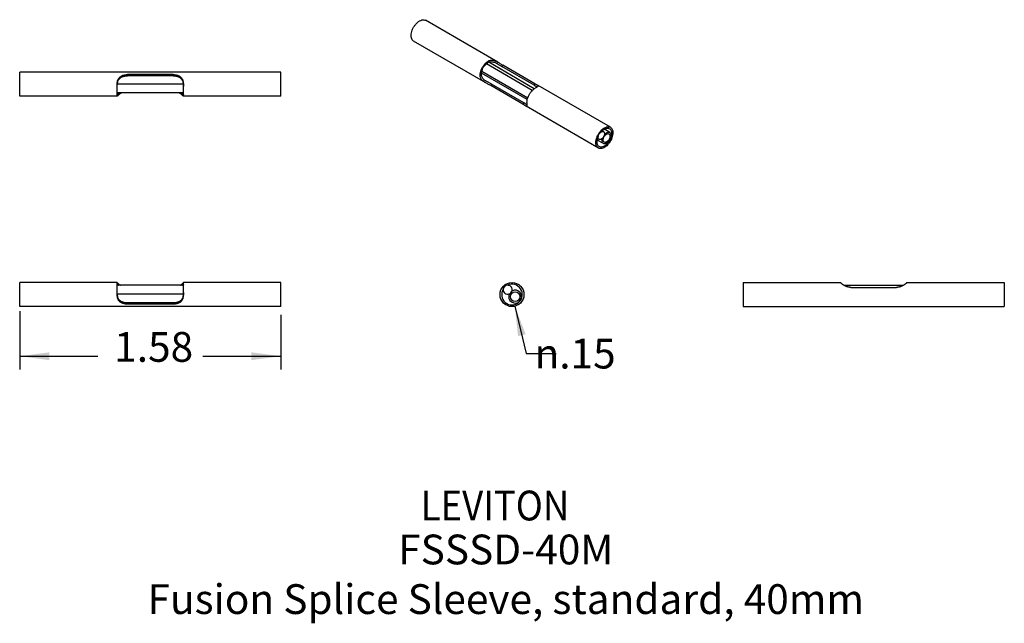
# Model space of a CAD drawing. Units: inches. Extents: x -2.7 to 3.26, y -4.96 to -1.31.
import ezdxf

# ---------------------------------------------------------------- set-up
doc = ezdxf.new("R2010")
doc.units = ezdxf.units.IN
doc.header["$MEASUREMENT"] = 0
doc.layers.add('1', color=7, linetype='Continuous')
doc.styles.add('CONVERTER_11', font='txt.shx', dxfattribs={"width": 0.9})
doc.dimstyles.new('ME10_DIM_10', dxfattribs={"dimtxt": 0.18, "dimasz": 0.18, "dimexe": 0.07992125984251966, "dimexo": 0.04999999999999999, "dimgap": 0.09999999999999998, "dimtad": 0, "dimtih": 1, "dimtoh": 1, "dimzin": 4, "dimdsep": 46, "dimtxsty": 'CONVERTER_11', "dimsah": 1, "dimcen": 0.09, "dimclrd": 2, "dimclre": 2, "dimclrt": 7, "dimadec": 0, "dimazin": 0, "dimtfac": 1, "dimtdec": 4, "dimtmove": 0, "dimatfit": 3, "dimfxl": 0, "dimtolj": 1, "dimtzin": 0, "dimarcsym": 0})

# ---------------------------------------------------------------- blocks, each defined once
blk = doc.blocks.new('72271_inner_tube__1', base_point=(0.2601798295052646, -3.021225099924639))
at = {"color": 7, "linetype": 'Continuous'}
blk.add_circle((0.2991798295052647, -2.982225099924639), 0.02900000000000008, dxfattribs=at)
for centre, radius, start, end in [((0.2991798295052647, -2.982225099924639), 0.03899999999999989, 155.4436687521278, 119.6878791066472), ((0.2539245539147133, -2.940851753467947), 0.0269999999999997, -68.75711069860367, -16.11134144262186)]:
    blk.add_arc(centre, radius, start, end, dxfattribs=at)
blk = doc.blocks.new('72271_ss__2', base_point=(0.2269245539147134, -2.967851753467946))
at = {"color": 7, "linetype": 'Continuous'}
for radius, start, end in [(0.0269999999999997, 92.89764031176325, 170.4071093182898), (0.02700000000000002, 0, 92.89764031176325), (0.02700000000000006, 170.4071093182898, -68.75711069860367), (0.0269999999999997, -68.75711069860367, -16.11134144262186), (0.027, -16.11134144262186, 0)]:
    blk.add_arc((0.2539245539147133, -2.940851753467947), radius, start, end, dxfattribs=at)
blk = doc.blocks.new('72271_outer_tube__3', base_point=(0.207421286198178, -3.042578721971883))
at = {"color": 7, "linetype": 'Continuous'}
blk.add_circle((0.2799212861981781, -2.970078721971884), 0.0724999999999999, dxfattribs=at)
for centre, radius, start, end in [((0.2799212861981781, -2.970078721971884), 0.06250000000000037, 147.3420390645903, 115.9627105654638), ((0.2539245539147133, -2.940851753467947), 0.0269999999999997, 92.89764031176325, 170.4071093182898)]:
    blk.add_arc(centre, radius, start, end, dxfattribs=at)
blk = doc.blocks.new('72271_assy__4', base_point=(0.207421286198178, -3.042578721971883))
for name, p in [('72271_outer_tube__3', (0.207421286198178, -3.042578721971883)), ('72271_ss__2', (0.2269245539147134, -2.967851753467946)), ('72271_inner_tube__1', (0.2601798295052646, -3.021225099924639))]:
    blk.add_blockref(name, p)
blk = doc.blocks.new('*D29')
at = {"layer": '1', "color": 2, "linetype": 'Continuous'}
for p, q in [((0.2970291875946077, -3.040531328096924), (0.3665405238078694, -3.32678822647256)), ((0.3665405238078694, -3.32678822647256), (0.5465405238078693, -3.32678822647256))]:
    blk.add_line(p, q, dxfattribs=at)
at = {"layer": '1', "color": 2}
blk.add_solid([(0.3625322128605359, -3.209856231158852), (0.3164757416764679, -3.221040055448987), (0.2970291875946077, -3.040531328096924)], dxfattribs=at)
at = {"layer": '1', "color": 7, "insert": (0.4161405238096038, -3.416789657642546), "char_height": 0.18, "attachment_point": 7, "rotation": 0.00013888888888888892, "line_spacing_factor": 0.6002400960384154, "style": 'CONVERTER_11'}
blk.add_mtext('\\C7; {\\Fgdt;n}\\C7;.15', dxfattribs=at)
blk = doc.blocks.new('1__5', base_point=(0.2799212598425246, -2.970078740157477))
blk.add_blockref('72271_assy__4', (0.207421286198178, -3.042578721971883))
at = {"layer": '1'}
blk.add_blockref('*D29', (0, 0), dxfattribs=at)
blk = doc.blocks.new('72271_inner_tube__6', base_point=(-2.697359797181538, -1.717813005942431))
at = {"color": 7, "linetype": 'Continuous'}
for p, q in [((-2.697359797181538, -1.697068281532982), (-2.697359797181538, -1.639813005942431)), ((-1.117359797181538, -1.697068281532982), (-1.117359797181538, -1.639813005942431)), ((-2.697359797181538, -1.698128726995119), (-2.697359797181538, -1.697068281532982)), ((-2.697359797181538, -1.71428557758185), (-2.697359797181538, -1.698128726995119)), ((-2.697359797181538, -1.717813005942431), (-2.697359797181538, -1.71428557758185)), ((-1.117359797181538, -1.698128726995119), (-1.117359797181538, -1.697068281532982)), ((-1.117359797181538, -1.71428557758185), (-1.117359797181538, -1.698128726995119)), ((-1.117359797181538, -1.717813005942431), (-1.117359797181538, -1.71428557758185))]:
    blk.add_line(p, q, dxfattribs=at)
blk = doc.blocks.new('72271_outer_tube__7', base_point=(-2.697359797181538, -1.770571549249517))
at = {"color": 7, "linetype": 'Continuous'}
for p, q in [((-2.697359797181538, -1.639813005942431), (-2.697359797181538, -1.625571549249517)), ((-1.117359797181538, -1.625571549249517), (-2.697359797181538, -1.625571549249517)), ((-2.697359797181538, -1.697068281532982), (-2.697359797181538, -1.639813005942431)), ((-1.769859797181537, -1.640225241408678), (-2.044859797181538, -1.640225241408678)), ((-1.769859797181538, -1.647375660521114), (-2.044859797181538, -1.647375660521114)), ((-1.117359797181538, -1.639813005942431), (-1.117359797181538, -1.625571549249517)), ((-1.117359797181538, -1.697068281532982), (-1.117359797181538, -1.639813005942431)), ((-2.697359797181538, -1.698128726995119), (-2.697359797181538, -1.697068281532982)), ((-2.697359797181538, -1.71428557758185), (-2.697359797181538, -1.698128726995119)), ((-2.697359797181538, -1.717813005942431), (-2.697359797181538, -1.71428557758185)), ((-2.697359797181538, -1.751068281532982), (-2.697359797181538, -1.717813005942431)), ((-2.107359797181539, -1.711215497645248), (-2.107359797181539, -1.699839316202485)), ((-2.107359797181539, -1.759173812878374), (-2.107359797181539, -1.711215497645248)), ((-1.707359797181538, -1.711215497645247), (-1.707359797181538, -1.699839316202484)), ((-1.707359797181538, -1.759173812878376), (-1.707359797181538, -1.711215497645247)), ((-1.117359797181538, -1.698128726995119), (-1.117359797181538, -1.697068281532982)), ((-1.117359797181538, -1.71428557758185), (-1.117359797181538, -1.698128726995119)), ((-1.117359797181538, -1.717813005942431), (-1.117359797181538, -1.71428557758185)), ((-1.117359797181538, -1.751068281532982), (-1.117359797181538, -1.717813005942431)), ((-2.697359797181538, -1.770571549249517), (-2.697359797181538, -1.751068281532982)), ((-2.107347598965427, -1.770571549249517), (-2.697359797181538, -1.770571549249517)), ((-2.107359797181539, -1.770549994321139), (-2.107359797181539, -1.759173812878374)), ((-1.117359797181538, -1.770571549249517), (-1.707371995397649, -1.770571549249517)), ((-1.707359797181538, -1.770549994321139), (-1.707359797181538, -1.759173812878376)), ((-1.117359797181538, -1.770571549249517), (-1.117359797181538, -1.751068281532982))]:
    blk.add_line(p, q, dxfattribs=at)
at = {"color": 124, "linetype": 'Continuous'}
for p, q in [((-2.044859797181538, -1.640225241408678), (-2.044859797181538, -1.647375660521114)), ((-1.769859797181537, -1.640225241408678), (-1.769859797181538, -1.647375660521114))]:
    blk.add_line(p, q, dxfattribs=at)
at = {"color": 7, "linetype": 'Continuous'}
for points in [[(-2.107359797181539, -1.699839316202485), (-2.107343800821733, -1.69781855817117), (-2.107294047239378, -1.695800102099697), (-2.106129619941171, -1.683788237694232), (-2.103012505881592, -1.672201703876054), (-2.098267801982325, -1.66297151480408), (-2.091120869724353, -1.654750558039778), (-2.086628424131031, -1.651229898707778), (-2.081142514720423, -1.647957233296355), (-2.076002060137498, -1.645626161181701), (-2.069481928228708, -1.643428634688164), (-2.063395891659397, -1.641976175961116), (-2.057409953344059, -1.641008156146593), (-2.051129786388943, -1.640417640670444), (-2.044859797181538, -1.640225241408678)], [(-2.107359797181539, -1.711215497645248), (-2.107317068178013, -1.707223670436061), (-2.107175137197186, -1.703242583107568), (-2.105992747284253, -1.691752566695933), (-2.103226628097742, -1.680677891123792), (-2.098851298133402, -1.671312465137643), (-2.092259798793519, -1.662984995886879), (-2.088082467928326, -1.65938540373564), (-2.083157303072059, -1.656129880367394), (-2.078336902340393, -1.653681129151525), (-2.072439407686332, -1.65141463865153), (-2.069383389911875, -1.650491446281148), (-2.065877839152339, -1.649609630689717), (-2.062708738778544, -1.648957440007756), (-2.059008310142014, -1.648352402164024), (-2.051088103821841, -1.647560557927264), (-2.044859797181538, -1.647375660521114)], [(-1.769859797181537, -1.640225241408678), (-1.76358980797353, -1.640417640670482), (-1.757309641019017, -1.641008156146593), (-1.750465201783743, -1.642150610229972), (-1.745237666134368, -1.643428634688164), (-1.738717534226077, -1.645626161181503), (-1.733577079642654, -1.647957233296355), (-1.728091170232416, -1.651229898707523), (-1.723598724638723, -1.654750558039778), (-1.716451792380699, -1.662971514804158), (-1.711707088481484, -1.672201703876054), (-1.708589974421912, -1.683788237694189), (-1.707425547123698, -1.695800102099696), (-1.707375793541156, -1.697818558182888), (-1.707359797181538, -1.699839316202484)], [(-1.769859797181538, -1.647375660521114), (-1.766547607018452, -1.647427742485837), (-1.762756220550499, -1.647616583057868), (-1.759401531214666, -1.64790233102163), (-1.755711284221064, -1.648352402164024), (-1.752325460032664, -1.648899659351097), (-1.748841755210739, -1.649609630689716), (-1.745336204451236, -1.650491446281138), (-1.742280186676746, -1.651414638651529), (-1.736382692022164, -1.653681129151757), (-1.731562291291019, -1.656129880367393), (-1.726637126434046, -1.659385403736174), (-1.722459795569558, -1.662984995886879), (-1.715868296229731, -1.67131246513755), (-1.711492966265335, -1.680677891123791), (-1.708726847078827, -1.691752566695908), (-1.707544457165891, -1.703242583107568), (-1.707402526185052, -1.707223670436623), (-1.707359797181538, -1.711215497645247)], [(-2.106805444740811, -1.760571549249524), (-2.107067567798742, -1.760484589875646), (-2.107239321351186, -1.760220874445129), (-2.10733159453943, -1.759786253897161), (-2.107359797181539, -1.759173812878374)], [(-2.107347598965427, -1.770571549249517), (-2.107352979030469, -1.770570201803948), (-2.107356788576627, -1.77056615543173), (-2.107359049249453, -1.770559423590632), (-2.107359797181539, -1.770549994321139)], [(-2.08234849019358, -1.751068281532982), (-2.084074438662681, -1.751975537782347), (-2.085755987260182, -1.752906262065763), (-2.08739218028137, -1.753857782957643), (-2.088982062021528, -1.754827429032398), (-2.09052467677594, -1.755812528864437), (-2.09136348766809, -1.756367221360837), (-2.092263054983788, -1.756977550345714), (-2.093217244530546, -1.757643004493263), (-2.094219922115873, -1.758363072477682), (-2.09526495354728, -1.759137242973168), (-2.096346204632278, -1.75996500465392), (-2.097457541178378, -1.760845846194133), (-2.098064778814529, -1.761340728059725), (-2.098721168102041, -1.761887050514954), (-2.099420414922756, -1.762482677080058), (-2.100156225158518, -1.763125471275276), (-2.100922304691169, -1.763813296620846), (-2.101712359402553, -1.764544016637006), (-2.102520095174513, -1.765315494843994), (-2.103238638307114, -1.76602454002241), (-2.103890111807366, -1.766687866119668), (-2.10447591783147, -1.767302718371739), (-2.104997458535635, -1.767866342014591), (-2.105456136076062, -1.768375982284194), (-2.105853352608956, -1.768828884416515), (-2.10620409468566, -1.769238354084727), (-2.106503924817623, -1.769595668790356), (-2.106754942747028, -1.769899471780552), (-2.106959248216057, -1.77014840630246), (-2.107118940966892, -1.77034111560323), (-2.107236120741716, -1.770476242930009), (-2.107307000545799, -1.770547630375951), (-2.107347598965427, -1.770571549249517)], [(-2.09413135629133, -1.751068281532982), (-2.094295638679216, -1.751183031041055), (-2.094458508367144, -1.751297255539845), (-2.097340123513816, -1.753395004798847), (-2.099801451232166, -1.755301797183184), (-2.101443138658353, -1.756628109969007), (-2.10285603589466, -1.757794875474094), (-2.10404814159898, -1.758781002247434), (-2.105021191830167, -1.759560704872307), (-2.105799832470312, -1.760127783217248), (-2.106399916723697, -1.760468795465306), (-2.106618945080562, -1.760545714196902), (-2.106805444740811, -1.760571549249524)], [(-1.707371995397649, -1.770571549249517), (-1.707412593817254, -1.770547630375972), (-1.707483473621361, -1.770476242930009), (-1.707600653396182, -1.770341115603233), (-1.707760346147021, -1.770148406302458), (-1.707964651616058, -1.76989947178054), (-1.708215669545468, -1.769595668790339), (-1.70851549967743, -1.769238354084711), (-1.708866241754121, -1.768828884416515), (-1.70926345828707, -1.768375982284131), (-1.709722135827529, -1.767866342014495), (-1.710243676531703, -1.767302718371635), (-1.710829482555797, -1.76668786611958), (-1.711480956056015, -1.766024540022356), (-1.712199499188564, -1.765315494843994), (-1.712757418825151, -1.764779880391316), (-1.713369978706095, -1.764205713794393), (-1.714037455157353, -1.76359554498317), (-1.714760124504885, -1.762951923887589), (-1.715538263074648, -1.762277400437594), (-1.7163721471926, -1.761574524563128), (-1.717262053184699, -1.760845846194133), (-1.718545027989924, -1.759831730411729), (-1.71988070112212, -1.758818621910005), (-1.721268173291945, -1.757809239566513), (-1.722706545210064, -1.756806302258807), (-1.724194917587137, -1.755812528864437), (-1.725737532341493, -1.754827429032433), (-1.727327414081621, -1.753857782957695), (-1.728963607102808, -1.752906262065813), (-1.730645155700338, -1.751975537782379), (-1.732371104169497, -1.751068281532982)], [(-1.707914149622265, -1.760571549249524), (-1.708100649282543, -1.760545714196895), (-1.70831967763938, -1.760468795465306), (-1.708919761892779, -1.760127783217238), (-1.70969840253293, -1.759560704872292), (-1.710671452764096, -1.758781002247434), (-1.711863558468442, -1.757794875474073), (-1.713276455704735, -1.756628109968997), (-1.714918143130911, -1.755301797183184), (-1.717379470848952, -1.75339500479908), (-1.720261085995932, -1.751297255539845), (-1.720423955683861, -1.751183031041055), (-1.720588238071746, -1.751068281532982)], [(-1.707359797181538, -1.759173812878376), (-1.707387999823638, -1.759786253897081), (-1.70748027301189, -1.760220874445129), (-1.70765202656435, -1.760484589875659), (-1.707914149622265, -1.760571549249524)], [(-1.707359797181538, -1.770549994321139), (-1.7073605451136, -1.770559423590506), (-1.707362805786449, -1.77056615543173), (-1.707366615332651, -1.770570201803974), (-1.707371995397649, -1.770571549249517)]]:
    blk.add_spline(points, degree=3, dxfattribs=at)
blk = doc.blocks.new('72271_ss__8', base_point=(-2.697359797181538, -1.751068281532982))
at = {"color": 7, "linetype": 'Continuous'}
for p, q in [((-2.697359797181538, -1.698128726995119), (-2.697359797181538, -1.697068281532982)), ((-2.697359797181538, -1.71428557758185), (-2.697359797181538, -1.698128726995119)), ((-2.697359797181538, -1.717813005942431), (-2.697359797181538, -1.71428557758185)), ((-2.697359797181538, -1.751068281532982), (-2.697359797181538, -1.717813005942431)), ((-1.708014236485823, -1.697068281532982), (-2.106705357877253, -1.697068281532982)), ((-1.117359797181538, -1.698128726995119), (-1.117359797181538, -1.697068281532982)), ((-1.117359797181538, -1.71428557758185), (-1.117359797181538, -1.698128726995119)), ((-1.117359797181538, -1.717813005942431), (-1.117359797181538, -1.71428557758185)), ((-1.117359797181538, -1.751068281532982), (-1.117359797181538, -1.717813005942431)), ((-1.707359797181538, -1.751068281532982), (-2.107359797181539, -1.751068281532982))]:
    blk.add_line(p, q, dxfattribs=at)
blk = doc.blocks.new('72271_assy__9', base_point=(-2.697359797181538, -1.770571549249517))
for name, p in [('72271_outer_tube__7', (-2.697359797181538, -1.770571549249517)), ('72271_inner_tube__6', (-2.697359797181538, -1.717813005942431)), ('72271_ss__8', (-2.697359797181538, -1.751068281532982))]:
    blk.add_blockref(name, p)
blk = doc.blocks.new('2', base_point=(-1.907359829922051, -1.698071575605171))
blk.add_blockref('72271_assy__9', (-2.697359797181538, -1.770571549249517))
blk = doc.blocks.new('72271_inner_tube__10', base_point=(-2.697359797181538, -3.02122509992464))
at = {"color": 7, "linetype": 'Continuous'}
for p, q in [((-2.697359797181538, -2.948344383872367), (-2.697359797181538, -2.94322509992464)), ((-2.697359797181538, -2.966017180215859), (-2.697359797181538, -2.948344383872367)), ((-2.697359797181538, -2.967851753467948), (-2.697359797181538, -2.966017180215859)), ((-2.697359797181538, -3.02122509992464), (-2.697359797181538, -2.967851753467948)), ((-1.117359797181538, -2.948344383872367), (-1.117359797181538, -2.94322509992464)), ((-1.117359797181538, -2.966017180215859), (-1.117359797181538, -2.948344383872367)), ((-1.117359797181538, -2.967851753467948), (-1.117359797181538, -2.966017180215859)), ((-1.117359797181538, -3.02122509992464), (-1.117359797181538, -2.967851753467948))]:
    blk.add_line(p, q, dxfattribs=at)
blk = doc.blocks.new('72271_outer_tube__11', base_point=(-2.697359797181538, -3.042578721971885))
at = {"color": 7, "linetype": 'Continuous'}
for p, q in [((-2.697359797181538, -2.913851753467947), (-2.697359797181538, -2.897578721971884)), ((-2.107347598965427, -2.897578721971884), (-2.697359797181538, -2.897578721971884)), ((-2.697359797181538, -2.94322509992464), (-2.697359797181538, -2.913851753467947)), ((-2.107359797181539, -2.908976458343027), (-2.107359797181539, -2.897600276900263)), ((-2.107359797181539, -2.956934773576153), (-2.107359797181539, -2.908976458343027)), ((-1.117359797181538, -2.897578721971884), (-1.707371995397649, -2.897578721971884)), ((-1.707359797181538, -2.908976458343027), (-1.707359797181538, -2.897600276900263)), ((-1.707359797181538, -2.956934773576155), (-1.707359797181538, -2.908976458343027)), ((-1.117359797181538, -2.913851753467947), (-1.117359797181538, -2.897578721971884)), ((-1.117359797181538, -2.94322509992464), (-1.117359797181538, -2.913851753467947)), ((-2.697359797181538, -2.948344383872367), (-2.697359797181538, -2.94322509992464)), ((-2.697359797181538, -2.966017180215859), (-2.697359797181538, -2.948344383872367)), ((-2.697359797181538, -2.967851753467948), (-2.697359797181538, -2.966017180215859)), ((-2.697359797181538, -3.02122509992464), (-2.697359797181538, -2.967851753467948)), ((-2.107359797181539, -2.968310955018918), (-2.107359797181539, -2.956934773576153)), ((-1.707359797181538, -2.968310955018918), (-1.707359797181538, -2.956934773576155)), ((-1.117359797181538, -2.948344383872367), (-1.117359797181538, -2.94322509992464)), ((-1.117359797181538, -2.966017180215859), (-1.117359797181538, -2.948344383872367)), ((-1.117359797181538, -2.967851753467948), (-1.117359797181538, -2.966017180215859)), ((-1.117359797181538, -3.02122509992464), (-1.117359797181538, -2.967851753467948)), ((-2.697359797181538, -3.042578721971885), (-2.697359797181538, -3.02122509992464)), ((-1.769859797181538, -3.020774610700288), (-2.044859797181538, -3.020774610700288)), ((-1.769859797181538, -3.027925029812725), (-2.044859797181538, -3.027925029812725)), ((-1.117359797181538, -3.042578721971885), (-1.117359797181538, -3.02122509992464)), ((-1.117359797181538, -3.042578721971885), (-2.697359797181538, -3.042578721971885))]:
    blk.add_line(p, q, dxfattribs=at)
at = {"color": 124, "linetype": 'Continuous'}
for p, q in [((-2.044859797181538, -3.020774610700288), (-2.044859797181538, -3.027925029812725)), ((-1.769859797181538, -3.020774610700288), (-1.769859797181538, -3.027925029812725))]:
    blk.add_line(p, q, dxfattribs=at)
at = {"color": 7, "linetype": 'Continuous'}
for points in [[(-2.107359797181539, -2.897600276900263), (-2.10735904924945, -2.897590847630752), (-2.107356788576627, -2.897584115789672), (-2.107352979030452, -2.897580069417445), (-2.107347598965427, -2.897578721971884)], [(-2.107359797181539, -2.908976458343027), (-2.107331594539429, -2.90836401732423), (-2.107239321351194, -2.907929396776293), (-2.107067567798739, -2.907665681345753), (-2.106805444740811, -2.907578721971878)], [(-2.107347598965427, -2.897578721971884), (-2.107307000545804, -2.897602640845445), (-2.107236120741746, -2.897674028291359), (-2.107118940966939, -2.897809155618117), (-2.106959248216123, -2.898001864918862), (-2.106754942747116, -2.898250799440743), (-2.106503924817738, -2.898554602430908), (-2.106204094685807, -2.898911917136503), (-2.105853352609139, -2.899321386804675), (-2.10545613607636, -2.899774288936872), (-2.104997458536028, -2.900283929206379), (-2.104475917831939, -2.900847552849164), (-2.103890111807889, -2.901462405101193), (-2.103238638307674, -2.902125731198432), (-2.102520095175091, -2.902834776376847), (-2.101436816665303, -2.903863674438929), (-2.100288898008509, -2.904907076458576), (-2.099077305079486, -2.905961657923275), (-2.097803003753008, -2.907024094320517), (-2.09646695990385, -2.908091061137791), (-2.095070139406787, -2.909159233862585), (-2.093613508136593, -2.910225287982389), (-2.092098031968044, -2.911285898984691), (-2.090524676775914, -2.912337742356981), (-2.089760331059189, -2.912831423283975), (-2.088960012179157, -2.913336603759222), (-2.088124060407657, -2.913851753467947)], [(-2.106805444740811, -2.907578721971878), (-2.106618945080408, -2.907604557024539), (-2.106399916723715, -2.907681475756088), (-2.105799832470315, -2.908022488004153), (-2.105021191830133, -2.908589566349121), (-2.104048141598879, -2.909369268974051), (-2.102856035894405, -2.910355395747519), (-2.101443138657931, -2.911522161252742), (-2.099801451231504, -2.912848474038744), (-2.099177662370313, -2.913341498518569), (-2.098523175160886, -2.913851753467947)], [(-1.726595533955419, -2.913851753467947), (-1.725759582183945, -2.913336603759238), (-1.724959263303912, -2.912831423283991), (-1.724194917587162, -2.912337742356981), (-1.72262156239508, -2.911285898984724), (-1.721106086226566, -2.910225287982448), (-1.719649454956394, -2.909159233862663), (-1.71825263445934, -2.908091061137879), (-1.716916590610181, -2.907024094320608), (-1.71564228928369, -2.905961657923359), (-1.714430696354643, -2.904907076458642), (-1.713282777697817, -2.903863674438968), (-1.712199499187986, -2.902834776376847), (-1.711480956055527, -2.902125731198556), (-1.710829482555389, -2.9014624051014), (-1.710243676531367, -2.900847552849407), (-1.709722135827254, -2.900283929206604), (-1.709263458286847, -2.899774288937018), (-1.708866241753938, -2.899321386804675), (-1.708515499677271, -2.898911917136502), (-1.708215669545339, -2.898554602430908), (-1.70796465161596, -2.898250799440742), (-1.707760346146954, -2.898001864918862), (-1.707600653396138, -2.897809155618116), (-1.707483473621331, -2.897674028291359), (-1.707412593817319, -2.897602640845486), (-1.707371995397649, -2.897578721971884)], [(-1.71619641920219, -2.913851753467947), (-1.715541931992766, -2.913341498518572), (-1.714918143131572, -2.912848474038744), (-1.713276455705146, -2.911522161252742), (-1.711863558468664, -2.910355395747513), (-1.710671452764197, -2.909369268974051), (-1.709698402532947, -2.908589566349124), (-1.708919761892763, -2.908022488004154), (-1.708319677639361, -2.907681475756087), (-1.708100649282442, -2.907604557024481), (-1.707914149622265, -2.907578721971877)], [(-1.707914149622265, -2.907578721971877), (-1.707652026564325, -2.907665681345763), (-1.707480273011883, -2.907929396776293), (-1.707387999823639, -2.908364017324311), (-1.707359797181538, -2.908976458343027)], [(-1.707371995397649, -2.897578721971884), (-1.707366615332585, -2.897580069417466), (-1.707362805786449, -2.897584115789672), (-1.707360545113626, -2.897590847630756), (-1.707359797181538, -2.897600276900263)], [(-2.044859797181538, -3.020774610700288), (-2.048409113315174, -3.020714790519039), (-2.051963373812256, -3.020533688163556), (-2.055318063148089, -3.020247940199804), (-2.059008310141076, -3.019797869057511), (-2.062708738778307, -3.01919283121369), (-2.065877839151185, -3.018540640531946), (-2.069383389908203, -3.017658824941273), (-2.072439407685269, -3.016735632570221), (-2.078336902339802, -3.014469142070141), (-2.083157303071336, -3.012020390854424), (-2.088082467929053, -3.008764867485211), (-2.092259798793404, -3.005165275334635), (-2.098851298133176, -2.996837806084131), (-2.103226628097695, -2.987472380097748), (-2.10599274728428, -2.976397704525304), (-2.107175137197207, -2.964907688113401), (-2.107317068178022, -2.960926600784941), (-2.107359797181539, -2.956934773576153)], [(-2.044859797181538, -3.027925029812725), (-2.048213110186912, -3.027870198434846), (-2.051151400494914, -3.027731294908313), (-2.054278294297506, -3.02748807020347), (-2.057409953342858, -3.027142115074962), (-2.06320503587, -3.026211599815295), (-2.069481928227031, -3.024721636533712), (-2.076002060136181, -3.022524110040224), (-2.081142514719434, -3.020193037925556), (-2.086628424129815, -3.01692037251446), (-2.091120869724303, -3.013399713181669), (-2.098267801982016, -3.005178756417784), (-2.103012505881037, -2.995948567346791), (-2.106129619940969, -2.984362033528355), (-2.107294047239349, -2.9723501691226), (-2.10734380082174, -2.970331713049761), (-2.107359797181539, -2.968310955018918)], [(-1.707359797181538, -2.956934773576155), (-1.707402526185054, -2.960926600784885), (-1.707544457165869, -2.964907688113402), (-1.7087268470788, -2.976397704525329), (-1.711492966265382, -2.987472380097747), (-1.715868296229825, -2.996837806084007), (-1.722459795569674, -3.005165275334636), (-1.7266371264333, -3.008764867484663), (-1.731562291291742, -3.012020390854425), (-1.736382692023405, -3.014469142070198), (-1.74228018667781, -3.016735632570221), (-1.745336204454142, -3.01765882494107), (-1.748841755211893, -3.018540640531947), (-1.752325460033846, -3.019250611870519), (-1.755711284222002, -3.019797869057511), (-1.763631490541418, -3.020589713294148), (-1.769859797181538, -3.020774610700288)], [(-1.707359797181538, -2.968310955018918), (-1.707375793541308, -2.970331713048008), (-1.707425547123728, -2.9723501691226), (-1.708589974422109, -2.984362033528362), (-1.71170708848204, -2.995948567346791), (-1.716451792380973, -3.005178756417655), (-1.723598724638774, -3.013399713181669), (-1.72809117023329, -3.01692037251448), (-1.733577079643644, -3.020193037925556), (-1.738717534226878, -3.022524110040217), (-1.745237666136045, -3.024721636533712), (-1.750465201785534, -3.025999660991804), (-1.757309641020219, -3.027142115074962), (-1.763589807974257, -3.027732630550966), (-1.769859797181538, -3.027925029812725)]]:
    blk.add_spline(points, degree=3, dxfattribs=at)
blk = doc.blocks.new('72271_ss__12', base_point=(-2.697359797181538, -2.967851753467948))
at = {"color": 7, "linetype": 'Continuous'}
for p, q in [((-2.697359797181538, -2.94322509992464), (-2.697359797181538, -2.913851753467947)), ((-1.707359797181538, -2.913851753467947), (-2.107359797181539, -2.913851753467947)), ((-1.117359797181538, -2.94322509992464), (-1.117359797181538, -2.913851753467947)), ((-2.697359797181538, -2.948344383872367), (-2.697359797181538, -2.94322509992464)), ((-2.697359797181538, -2.966017180215859), (-2.697359797181538, -2.948344383872367)), ((-2.697359797181538, -2.967851753467948), (-2.697359797181538, -2.966017180215859)), ((-1.707726360075558, -2.967851753467948), (-2.106993234287519, -2.967851753467948)), ((-1.117359797181538, -2.948344383872367), (-1.117359797181538, -2.94322509992464)), ((-1.117359797181538, -2.966017180215859), (-1.117359797181538, -2.948344383872367)), ((-1.117359797181538, -2.967851753467948), (-1.117359797181538, -2.966017180215859))]:
    blk.add_line(p, q, dxfattribs=at)
blk = doc.blocks.new('72271_assy__13', base_point=(-2.697359797181538, -3.042578721971885))
for name, p in [('72271_outer_tube__11', (-2.697359797181538, -3.042578721971885)), ('72271_ss__12', (-2.697359797181538, -2.967851753467948)), ('72271_inner_tube__10', (-2.697359797181538, -3.02122509992464))]:
    blk.add_blockref(name, p)
blk = doc.blocks.new('*D30')
at = {"layer": '1', "color": 2, "linetype": 'Continuous'}
for p, q in [((-2.697359797181538, -3.07122509992464), (-2.697359797181538, -3.422499981814405)), ((-1.117359797181538, -3.092578721971885), (-1.117359797181538, -3.422499981814405)), ((-2.697359797181538, -3.342578721971885), (-2.225609797181538, -3.342578721971885)), ((-1.589109797181538, -3.342578721971885), (-1.117359797181538, -3.342578721971885))]:
    blk.add_line(p, q, dxfattribs=at)
at = {"layer": '1', "color": 2}
for points in [[(-2.517359797181538, -3.318881272406154), (-2.517359797181538, -3.366276171537616), (-2.697359797181538, -3.342578721971885)], [(-1.297359797181538, -3.366276171537616), (-1.297359797181538, -3.318881272406154), (-1.117359797181538, -3.342578721971885)]]:
    blk.add_solid(points, dxfattribs=at)
at = {"layer": '1', "color": 7, "insert": (-2.125609797181538, -3.432578721971885), "char_height": 0.18, "attachment_point": 7, "rotation": 0.00013888888888888892, "line_spacing_factor": 0.6002400960384154, "style": 'CONVERTER_11'}
blk.add_mtext('1.58', dxfattribs=at)
blk = doc.blocks.new('72271_inner_tube__14', base_point=(1.677202316866758, -3.02122509992464))
at = {"color": 7, "linetype": 'Continuous'}
for p, q in [((1.677202316866758, -2.94322509992464), (1.677202316866758, -2.967851753467948)), ((1.677202316866758, -2.967851753467948), (1.677202316866758, -2.970078721971885)), ((1.677202316866758, -2.970078721971885), (1.677202316866758, -3.02122509992464)), ((3.257202316866758, -2.94322509992464), (3.257202316866758, -2.967851753467948)), ((3.257202316866758, -2.967851753467948), (3.257202316866758, -2.970078721971885)), ((3.257202316866758, -2.970078721971885), (3.257202316866758, -3.02122509992464))]:
    blk.add_line(p, q, dxfattribs=at)
blk = doc.blocks.new('72271_ss__15', base_point=(1.677202316866758, -2.967851753467948))
at = {"color": 7, "linetype": 'Continuous'}
for p, q in [((1.677202316866758, -2.913851753467947), (1.677202316866758, -2.913886274588664)), ((1.677202316866758, -2.913886274588664), (1.677202316866758, -2.936352300612685)), ((2.28643805364064, -2.913851753467947), (2.647966580092878, -2.913851753467947)), ((3.257202316866758, -2.913851753467947), (3.257202316866758, -2.913886274588664)), ((3.257202316866758, -2.913886274588664), (3.257202316866758, -2.936352300612685)), ((1.677202316866758, -2.936352300612685), (1.677202316866758, -2.940851753467948)), ((1.677202316866758, -2.940851753467948), (1.677202316866758, -2.94322509992464)), ((1.677202316866758, -2.94322509992464), (1.677202316866758, -2.967851753467948)), ((3.257202316866758, -2.936352300612685), (3.257202316866758, -2.940851753467948)), ((3.257202316866758, -2.940851753467948), (3.257202316866758, -2.94322509992464)), ((3.257202316866758, -2.94322509992464), (3.257202316866758, -2.967851753467948))]:
    blk.add_line(p, q, dxfattribs=at)
blk = doc.blocks.new('72271_outer_tube__16', base_point=(1.677202316866758, -3.042578721971885))
at = {"color": 7, "linetype": 'Continuous'}
for p, q in [((1.677202316866758, -2.897578721971884), (1.677202316866758, -2.913851753467947)), ((1.677202316866758, -2.897578721971884), (2.267214515082869, -2.897578721971884)), ((1.677202316866758, -2.913851753467947), (1.677202316866758, -2.913886274588664)), ((1.677202316866758, -2.913886274588664), (1.677202316866758, -2.936352300612685)), ((2.667190118650648, -2.897578721971884), (3.257202316866758, -2.897578721971884)), ((3.257202316866758, -2.897578721971884), (3.257202316866758, -2.913851753467947)), ((3.257202316866758, -2.913851753467947), (3.257202316866758, -2.913886274588664)), ((3.257202316866758, -2.913886274588664), (3.257202316866758, -2.936352300612685)), ((1.677202316866758, -2.936352300612685), (1.677202316866758, -2.940851753467948)), ((1.677202316866758, -2.940851753467948), (1.677202316866758, -2.94322509992464)), ((1.677202316866758, -2.94322509992464), (1.677202316866758, -2.967851753467948)), ((1.677202316866758, -2.967851753467948), (1.677202316866758, -2.970078721971885)), ((1.677202316866758, -2.970078721971885), (1.677202316866758, -3.02122509992464)), ((2.329702316866758, -2.926374549754775), (2.604702316866758, -2.926374549754775)), ((3.257202316866758, -2.936352300612685), (3.257202316866758, -2.940851753467948)), ((3.257202316866758, -2.940851753467948), (3.257202316866758, -2.94322509992464)), ((3.257202316866758, -2.94322509992464), (3.257202316866758, -2.967851753467948)), ((3.257202316866758, -2.967851753467948), (3.257202316866758, -2.970078721971885)), ((3.257202316866758, -2.970078721971885), (3.257202316866758, -3.02122509992464)), ((1.677202316866758, -3.02122509992464), (1.677202316866758, -3.042578721971885)), ((3.257202316866758, -3.02122509992464), (3.257202316866758, -3.042578721971885)), ((1.677202316866758, -3.042578721971885), (3.257202316866758, -3.042578721971885))]:
    blk.add_line(p, q, dxfattribs=at)
for points in [[(2.329702316866758, -2.926374549754775), (2.327565872230798, -2.926345133202792), (2.325457963101544, -2.926258425235294), (2.323379220418975, -2.926116738384965), (2.321330275123076, -2.925922385184483), (2.319311758153829, -2.925677678166529), (2.317324300451216, -2.925384929863783), (2.31536853295522, -2.925046452808926), (2.313445086605824, -2.924664559534639), (2.311554592343009, -2.924241562573601), (2.309697681106758, -2.923779774458494), (2.307874983837054, -2.923281507721997), (2.30608713147388, -2.922749074896792), (2.304432532931211, -2.92221738691037), (2.302825629625727, -2.921664803496669), (2.301267265644409, -2.921094417763977), (2.299758285074233, -2.920509322820583), (2.298299532002178, -2.919912611774775), (2.29689185051522, -2.919307377734842), (2.29553608470034, -2.918696713809072), (2.294233078644514, -2.918083713105754), (2.292738515466746, -2.917348482482356), (2.291305128313045, -2.916610405181495), (2.28993377317227, -2.915873330867588), (2.288625306033281, -2.915141109205052), (2.287380582884938, -2.914417589858307), (2.2862004597161, -2.913706622491766), (2.285085792515628, -2.913012056769853), (2.284037437272382, -2.912337742356981), (2.2824640820803, -2.911285898984724), (2.280948605911786, -2.910225287982448), (2.279491974641614, -2.909159233862663), (2.27809515414456, -2.908091061137879), (2.276759110295401, -2.907024094320608), (2.275484808968909, -2.905961657923359), (2.274273216039863, -2.904907076458642), (2.273125297383037, -2.903863674438968), (2.272042018873206, -2.902834776376847), (2.271323475740747, -2.902125731198556), (2.270672002240609, -2.9014624051014), (2.270086196216587, -2.900847552849407), (2.269564655512474, -2.900283929206604), (2.269105977972067, -2.899774288937018), (2.268708761439158, -2.899321386804675), (2.268358019362491, -2.898911917136502), (2.268058189230559, -2.898554602430908), (2.26780717130118, -2.898250799440742), (2.267602865832174, -2.898001864918862), (2.267443173081358, -2.897809155618116), (2.267325993306551, -2.897674028291359), (2.267255113502539, -2.897602640845486), (2.267214515082869, -2.897578721971884)], [(2.667190118650648, -2.897578721971884), (2.667149520231025, -2.897602640845445), (2.667078640426967, -2.897674028291359), (2.66696146065216, -2.897809155618117), (2.666801767901344, -2.898001864918862), (2.666597462432336, -2.898250799440743), (2.666346444502959, -2.898554602430908), (2.666046614371027, -2.898911917136503), (2.665695872294359, -2.899321386804675), (2.665298655761581, -2.899774288936872), (2.664839978221248, -2.900283929206379), (2.664318437517159, -2.900847552849164), (2.663732631493109, -2.901462405101193), (2.663081157992894, -2.902125731198432), (2.662362614860311, -2.902834776376847), (2.661279336350522, -2.903863674438929), (2.660131417693729, -2.904907076458576), (2.658919824764707, -2.905961657923275), (2.657645523438228, -2.907024094320517), (2.65630947958907, -2.908091061137791), (2.654912659092007, -2.909159233862585), (2.653456027821814, -2.910225287982389), (2.651940551653265, -2.911285898984691), (2.650367196461135, -2.912337742356981), (2.649318841218006, -2.913012056769778), (2.648204174017616, -2.913706622491644), (2.647024050848825, -2.91441758985816), (2.645779327700494, -2.915141109204904), (2.644470860561487, -2.915873330867456), (2.64309950542066, -2.916610405181395), (2.641666118266879, -2.917348482482301), (2.640171555089003, -2.918083713105754), (2.638868549032709, -2.918696713809289), (2.637512783217502, -2.919307377735193), (2.636105101730356, -2.919912611775189), (2.634646348658246, -2.920509322820997), (2.633137368088145, -2.921094417764341), (2.631579004107028, -2.92166480349694), (2.629972100801867, -2.922217386910516), (2.628317502259638, -2.922749074896792), (2.626493621475662, -2.92329179030084), (2.624624619044224, -2.923801225152879), (2.622711341661684, -2.924274207147265), (2.620754636024396, -2.924707563978351), (2.618755348828716, -2.925098123340491), (2.616714326771004, -2.92544271292804), (2.614870211126249, -2.92570727035167), (2.613066813706911, -2.925923199758433), (2.611305326423714, -2.92609339038306), (2.609586941187378, -2.926220731460278), (2.607912849908625, -2.926308112224818), (2.606284244498178, -2.926358421911408), (2.604702316866758, -2.926374549754775)]]:
    blk.add_spline(points, degree=3, dxfattribs=at)
blk = doc.blocks.new('72271_assy__17', base_point=(1.677202316866758, -3.042578721971885))
for name, p in [('72271_outer_tube__16', (1.677202316866758, -3.042578721971885)), ('72271_ss__15', (1.677202316866758, -2.967851753467948)), ('72271_inner_tube__14', (1.677202316866758, -3.02122509992464))]:
    blk.add_blockref(name, p)
blk = doc.blocks.new('4', base_point=(2.467202349607272, -2.970078740157478))
blk.add_blockref('72271_assy__17', (1.677202316866758, -3.042578721971885))
blk = doc.blocks.new('72271_outer_tube__18', base_point=(-0.330548930847341, -2.08835201231046))
at = {"color": 7, "linetype": 'Continuous'}
for p, q in [((0.195179458753722, -1.565257669463383), (-0.2423760460279063, -1.312011661002167)), ((0.1222517389961099, -1.690583895156749), (-0.315010064987187, -1.437507873255059)), ((0.4129958907411088, -1.703787486797642), (0.2185415259148077, -1.591242241264282)), ((0.4180520005838389, -1.695030061002477), (0.2235976357575378, -1.582484815469117)), ((0.3462449675021133, -1.819403301170196), (0.1517906026758129, -1.706858055636836)), ((0.3513010773448435, -1.81064587537503), (0.1568467125185424, -1.698100629841671)), ((0.8748526682468396, -1.95863525352111), (0.4372971634652113, -1.705389245059894)), ((0.80221864928756, -2.084131465774001), (0.3649568453042609, -1.831055443872311))]:
    blk.add_line(p, q, dxfattribs=at)
at = {"color": 124, "linetype": 'Continuous'}
for p, q in [((0.1372499453925157, -1.557838673112681), (0.1292057703503285, -1.571771571765301)), ((0.2235976357575378, -1.582484815469117), (0.2185415259148077, -1.591242241264282)), ((0.09529412043470298, -1.630508182908105), (0.08724994539251585, -1.644441081560726)), ((0.1568467125185424, -1.698100629841671), (0.1517906026758129, -1.706858055636836)), ((0.4180520005838389, -1.695030061002477), (0.4129958907411088, -1.703787486797642)), ((0.3513010773448435, -1.81064587537503), (0.3462449675021133, -1.819403301170196))]:
    blk.add_line(p, q, dxfattribs=at)
at = {"color": 7, "linetype": 'Continuous'}
for points in [[(-0.315010064987187, -1.437507873255059), (-0.3231373959846072, -1.429949651735405), (-0.3282359415170046, -1.418630359210555), (-0.3299581957246412, -1.40432133573967), (-0.3281868417498807, -1.38799775544622), (-0.323042542543636, -1.370772021307605), (-0.3148759219287646, -1.353818043402769), (-0.3042434801265765, -1.338291220147899), (-0.2918698322702403, -1.325249649319774), (-0.2785982020665757, -1.315582136700812), (-0.2653330359193069, -1.309947451320827), (-0.2529783399094823, -1.308729651536842), (-0.2423760460279063, -1.312011661002167)], [(0.08724994539251585, -1.644441081560726), (0.08920377321517077, -1.628523388966411), (0.09431276218417012, -1.611818258481407), (0.1022499533902102, -1.595394892068227), (0.1125072956601002, -1.580304450089324), (0.1244282984030557, -1.567512814612217), (0.1372499453925157, -1.557838673112681)], [(0.1012925637169552, -1.610251685542623), (0.1034145607419378, -1.602028168744794), (0.1074288326947903, -1.593917645382677), (0.1128806617718342, -1.586838999860394), (0.1191523504892226, -1.581594129842912)], [(0.1191523504892226, -1.581594129842912), (0.1240742380515458, -1.576393453362081), (0.1292057703503285, -1.571771571765301)], [(0.1292057703503285, -1.571771571765301), (0.1338850777487846, -1.568309924808964), (0.1386250693049977, -1.565608285529711), (0.1480811663727423, -1.562450069014), (0.1579253000349702, -1.561931992412014), (0.1683885451633103, -1.563923022403432), (0.1787687476048703, -1.567911579699544), (0.1844649092408813, -1.570743322554188), (0.1901497962932558, -1.573900762207107)], [(0.1372499453925157, -1.557838673112681), (0.1407026053198838, -1.555950617202995), (0.1442758687456584, -1.554419655535783), (0.1542803261602922, -1.552221719024241), (0.1647189019651486, -1.552743235450452), (0.175763240711915, -1.555766854473588), (0.1867752834891946, -1.560659275479885), (0.1909744764053638, -1.562884595232193), (0.195179458753722, -1.565257669463383)], [(0.1901497962932558, -1.573900762207107), (0.1975488952516651, -1.578343981264631), (0.2050267603826463, -1.583013854528506), (0.2116902011961921, -1.587153305544463), (0.2185415259148077, -1.591242241264282)], [(0.195179458753722, -1.565257669463383), (0.2025770731133478, -1.569677173092179), (0.2100695855509988, -1.57430694313397), (0.216742449413473, -1.578411336601623), (0.2235976357575378, -1.582484815469117)], [(0.1222517389961099, -1.690583895156749), (0.1182044322566231, -1.688182637090942), (0.1142828090432601, -1.685715011858155), (0.1045672802878994, -1.678618332028896), (0.09646125412204114, -1.670559809501784), (0.09083264561489458, -1.661781879853705), (0.08777793175888507, -1.652029835492926), (0.08733849543970536, -1.648270749148769), (0.08724994539251585, -1.644441081560726)], [(0.127281074092595, -1.681940612943072), (0.1218029683419998, -1.678639353233102), (0.1165951542111532, -1.675169379691824), (0.1079768455413683, -1.668167464921153), (0.1010540568687062, -1.660096344383307), (0.09661913420315418, -1.651314571031854), (0.09466361366630228, -1.641555329528718), (0.09464572307682724, -1.636190722247784), (0.09529412043470298, -1.630508182908105)], [(0.09529412043470298, -1.630508182908105), (0.09764011630128584, -1.620447511818965), (0.1012925637169552, -1.610251685542623)], [(0.1517906026758129, -1.706858055636836), (0.1447410717728624, -1.702889724871078), (0.1377502108495108, -1.699099283682445), (0.129882721524492, -1.694855063007482), (0.1222517389961099, -1.690583895156749)], [(0.1568467125185424, -1.698100629841671), (0.1497995783477827, -1.694151381822867), (0.1427970939281933, -1.690394736974862), (0.1349179835476152, -1.686192359010778), (0.127281074092595, -1.681940612943072)], [(0.3700926578671352, -1.808143256881979), (0.3720464856897899, -1.792225564287664), (0.3771554746587892, -1.775520433802658), (0.3850926658648293, -1.759097067389478), (0.3953500081347193, -1.744006625410576), (0.4072710108776752, -1.731214989933469), (0.4200926578671356, -1.721540848433932)], [(0.4129958907411088, -1.703787486797642), (0.4160505641464289, -1.705526813927806), (0.4189924612654262, -1.707145202181993), (0.4217995323197176, -1.708636989048003), (0.42434354362122, -1.709948836117736), (0.4289237645120808, -1.712258380038602), (0.4323083405519825, -1.714055974695879)], [(0.4180520005838389, -1.695030061002477), (0.4211026696962733, -1.696771186011022), (0.4240365269608428, -1.698397048184284), (0.4268343318264005, -1.699902479979385), (0.429366642895344, -1.70123050787683), (0.4339240536802915, -1.703575379025354), (0.4372971634652113, -1.705389245059894)], [(0.440328426176178, -1.709366477423633), (0.4395116178326461, -1.710312178368484), (0.4381186198907844, -1.711360491157197), (0.4361707257898877, -1.712552385701282), (0.4337065836802908, -1.713922198381738), (0.4275901537295254, -1.717228090672463), (0.4200926578671356, -1.721540848433932)], [(0.4323083405519825, -1.714055974695879), (0.4325886697748466, -1.714220343942115), (0.4328564519103271, -1.714381855438067)], [(0.4372971634652113, -1.705389245059894), (0.4390066245243831, -1.706478751022672), (0.4400977456634343, -1.707458767862132), (0.4405531750495623, -1.708407017880986), (0.440328426176178, -1.709366477423633)], [(0.3649568453042609, -1.831055443872311), (0.3617076893029088, -1.829028985601004), (0.3573827278286959, -1.826217003938365), (0.3549482352840099, -1.824662760145882), (0.3522210729231228, -1.82296420028316), (0.3493133822608793, -1.821205085034304), (0.3462449675021133, -1.819403301170196)], [(0.3699459955814702, -1.822388903706279), (0.3667051432548261, -1.820344350274361), (0.3624032102350688, -1.817497177192455), (0.3599802197219295, -1.815926632324989), (0.3572644334318669, -1.81421564423434), (0.354364445502042, -1.812448855008047), (0.3513010773448435, -1.81064587537503)], [(0.3697216761549722, -1.831660769514144), (0.3690295156561421, -1.832312283226059), (0.3680210474816091, -1.832391880405422), (0.3666818084724303, -1.831955934663598), (0.3649568453042609, -1.831055443872311)], [(0.3700926578671352, -1.808143256881979), (0.3701171981371973, -1.816774927838225), (0.3703251501913182, -1.82370189420246), (0.3703781561589339, -1.826508338185838), (0.3703275208901152, -1.828777940053064), (0.370124094252025, -1.83049472189997), (0.3697216761549722, -1.831660769514144)], [(0.3702911520743442, -1.82258527430842), (0.3701202823851749, -1.822488937027836), (0.3699459955814702, -1.822388903706279)], [(0.80221864928756, -2.084131465774001), (0.794091318290137, -2.076573244254348), (0.7889927727577408, -2.065253951729498), (0.787270518550105, -2.050944928258613), (0.789041872524865, -2.034621347965162), (0.7941861717311102, -2.017395613826547), (0.8023527923459811, -2.000441635921711), (0.8129852341481694, -1.984914812666841), (0.8253588820045068, -1.971873241838717), (0.8386305122081698, -1.962205729219756), (0.8518956783554377, -1.95657104383977), (0.8642503743652636, -1.955353244055785), (0.8748526682468396, -1.95863525352111)], [(0.8191880638639064, -1.986757013763009), (0.8277558872931814, -1.978193896653802), (0.8367827715528138, -1.971470019902555), (0.8458843036509376, -1.966871735085099), (0.8546728908011583, -1.964594849352594), (0.8627742634628207, -1.964736339149189), (0.8698434255599927, -1.967290164710964)], [(0.8748526682468396, -1.95863525352111), (0.8812006296498913, -1.963911314037691), (0.8859166954088333, -1.971385627100761), (0.8888204716803227, -1.980772316327661), (0.8898009004032251, -1.991712340370579)], [(0.8072278919744065, -2.075476554584147), (0.8010440748943932, -2.070067799680046), (0.7967601417186996, -2.062191963515194), (0.7945931982906648, -2.052248136285055), (0.794653036576058, -2.040740238234572), (0.796936642940042, -2.028251423216195), (0.8013282770916383, -2.015414569462721)], [(0.8013282770916383, -2.015414569462721), (0.8034502741166203, -2.007191052664891), (0.8074645460694732, -1.999080529302774), (0.8129163751465176, -1.992001883780491), (0.8191880638639064, -1.986757013763009)], [(0.8898009004032251, -1.991712340370579), (0.8883822154366735, -2.006346028845459), (0.8842047078822801, -2.021811977974825), (0.8774995620549154, -2.037254204427467), (0.8686379082622486, -2.051818038309138), (0.8581101896094482, -2.064697408421554), (0.8464990930577074, -2.075179506102076), (0.8344472454571276, -2.082684156225626), (0.8226216764150245, -2.086796033938162), (0.8116768962583529, -2.087287525803428), (0.80221864928756, -2.084131465774001)], [(0.8698434255599927, -1.967290164710964), (0.876849745385354, -1.973805872917562), (0.8812450432581109, -1.983563883714847), (0.8827297451612466, -1.995899248775955), (0.8812027158726603, -2.009971300753067), (0.8767679751776225, -2.024821071562218), (0.8697277849923886, -2.039436569756042), (0.8605618868870538, -2.052821762217136), (0.849894949079867, -2.064064495689658), (0.8384538885594662, -2.072398558292211), (0.8270184005014753, -2.077256045688751), (0.8163678004930051, -2.078305873088738), (0.8072278919744065, -2.075476554584147)]]:
    blk.add_spline(points, degree=3, dxfattribs=at)
blk = doc.blocks.new('72271_inner_tube__19', base_point=(0.09530814159371924, -2.059601287921022))
at = {"color": 7, "linetype": 'Continuous'}
for p, q in [((0.4146877750329718, -1.725151746042735), (0.1388458628461013, -1.565501456046961)), ((0.3723705014460683, -1.790781825230994), (0.09530814159371924, -1.630425171136401)), ((0.8716895518141187, -1.989652762633232), (0.8384935681773472, -1.970439770770288)), ((0.8326174588567135, -2.057161069914098), (0.7953438549684024, -2.035588055056498))]:
    blk.add_line(p, q, dxfattribs=at)
for points in [[(0.8384952279955521, -2.003682677447006), (0.8368070719315754, -2.009315772154722), (0.8342440033935933, -2.014889642102323), (0.8309406666577254, -2.020111460539939), (0.827070609383056, -2.024706902113211)], [(0.8376267015435599, -2.048506158724244), (0.8338652602415321, -2.044689158001732), (0.8318939720866287, -2.038788935416667), (0.831905858893174, -2.031382990323273), (0.8338996957345264, -2.023196303612065), (0.8376803702935587, -2.01503023345465), (0.8428777542257939, -2.007684118685733), (0.8489831273561665, -2.001877084709913), (0.8553988343697508, -1.998177508039757), (0.8614968610496629, -1.996947599850469), (0.8666803091272722, -1.998307673823087)], [(0.8716895518141187, -1.989652762633232), (0.8767480418409805, -1.994785970501437), (0.8793990845320581, -2.002720752598595), (0.8793830988267046, -2.012680471862125), (0.8767017320400579, -2.023690153990991), (0.8716173765986, -2.034672110409584), (0.864627791310422, -2.044551368202264), (0.8564171171006099, -2.052360827686988), (0.8477890973237192, -2.057336120450302), (0.8395883028231487, -2.058990134911757), (0.8326174588567135, -2.057161069914098)], [(0.8726596019898233, -2.011538508562875), (0.8717752284433901, -2.018920574482245), (0.8691984299673766, -2.026689599113072), (0.8651514267323082, -2.034175476939958), (0.8599833187867232, -2.040732538249199), (0.8541398526775095, -2.045795183335898), (0.8481250589156701, -2.048926781842351), (0.8424577375672182, -2.04985717215225), (0.8376267015435599, -2.048506158724244)], [(0.8384952279955521, -2.003682677447006), (0.8439884957586467, -1.997754582840291), (0.8498667325653491, -1.993035960699624), (0.8558527883673226, -1.989749298025281), (0.8616644280296171, -1.988049546056349), (0.8670276374226616, -1.988016857899866), (0.8716895518141187, -1.989652762633232)], [(0.8666803091272722, -1.998307673823087), (0.8692194936884912, -2.000418098029719), (0.8711059199920674, -2.003407823254947), (0.8722674305006634, -2.007162498945707), (0.8726596019898233, -2.011538508562875)], [(0.8326174588567135, -2.057161069914098), (0.8276992614675339, -2.052261324023256), (0.8250095283714596, -2.044732136072541), (0.8247934358118584, -2.03525957305141), (0.827070609383056, -2.024706902113211)]]:
    blk.add_spline(points, degree=3, dxfattribs=at)
blk = doc.blocks.new('72271_ss__20', base_point=(0.09744899711923026, -2.033231892325668))
at = {"color": 7, "linetype": 'Continuous'}
for p, q in [((0.4028597950396048, -1.735473457691624), (0.1255574390740493, -1.574977899944691)), ((0.3749233957062446, -1.781696900909792), (0.09744899711923026, -1.621101769264934)), ((0.8336781483353554, -1.984820174054919), (0.8255931524487331, -1.980140783864789)), ((0.8066282378263826, -2.031556694480134), (0.797484710493914, -2.026264653185031))]:
    blk.add_line(p, q, dxfattribs=at)
for points in [[(0.8066282378263826, -2.031556694480134), (0.8038351687109866, -2.029062640435705), (0.8019600884001208, -2.025394284457933), (0.8011084922179859, -2.020757984036362), (0.8013282770916383, -2.01541456946272)], [(0.8013282770916383, -2.01541456946272), (0.8034502741166203, -2.007191052664891), (0.8074645460694732, -1.999080529302774), (0.8129163751465176, -1.992001883780491), (0.8191880638639064, -1.986757013763009)], [(0.8191880638639064, -1.986757013763009), (0.8231738049687792, -1.984699341871859), (0.8270275112380008, -1.983668408459256), (0.8305807303276485, -1.983709283658039), (0.8336781483353554, -1.984820174054919)], [(0.8384952279955521, -2.003682677447006), (0.8368070719315754, -2.009315772154722), (0.8342440033935933, -2.014889642102323), (0.8309406666577254, -2.020111460539939), (0.827070609383056, -2.024706902113211)], [(0.8336781483353554, -1.984820174054919), (0.8360422167199407, -1.986785051764542), (0.8377985446577548, -1.989568589043203), (0.8388799509933436, -1.993064321582876), (0.8392450761729063, -1.997138537433342)], [(0.8392450761729063, -1.997138537433342), (0.839056684519285, -2.000333093941465), (0.8384952279955521, -2.003682677447006)], [(0.827070609383056, -2.024706902113211), (0.8217028285206033, -2.029237049180239), (0.8162060768177843, -2.032015392252447), (0.8110378374357262, -2.032810654831813), (0.8066282378263826, -2.031556694480134)]]:
    blk.add_spline(points, degree=3, dxfattribs=at)
blk = doc.blocks.new('72271_assy__21', base_point=(-0.330548930847341, -2.08835201231046))
for name, p in [('72271_outer_tube__18', (-0.330548930847341, -2.08835201231046)), ('72271_inner_tube__19', (0.09530814159371924, -2.059601287921022)), ('72271_ss__20', (0.09744899711923026, -2.033231892325668))]:
    blk.add_blockref(name, p)
blk = doc.blocks.new('5', base_point=(0.2799212598425258, -1.698071575605171))
blk.add_blockref('72271_assy__21', (-0.330548930847341, -2.08835201231046))
blk = doc.blocks.new('1__22')
at = {"layer": '1', "color": 7, "style": 'CONVERTER_11', "width": 0.9}
blk.add_text('LEVITON', height=0.1800000000000001, dxfattribs=at).set_placement((-0.2718439173680203, -4.335195103289993))
at = {"layer": '1', "color": 7, "char_height": 0.1800000000000001, "attachment_point": 8, "line_spacing_factor": 1.320528211284514, "style": 'CONVERTER_11'}
for s, insert in [('FSSSD-40M', (0.2423106350420798, -4.657192042846233)), ('Fusion Splice Sleeve, standard, 40mm', (0.2423106350420798, -4.957192042846233))]:
    blk.add_mtext(s, dxfattribs=dict(at, insert=insert))
blk = doc.blocks.new('1__23')
at = {"layer": '1'}
blk.add_blockref('1__22', (0, 0), dxfattribs=at)
blk = doc.blocks.new('1__24')
at = {"layer": '1'}
blk.add_blockref('1__23', (0, 0), dxfattribs=at)
blk = doc.blocks.new('3', base_point=(-1.907359829922051, -2.970078740157478))
blk.add_blockref('72271_assy__13', (-2.697359797181538, -3.042578721971885))
at = {"layer": '1'}
dim = blk.add_linear_dim(base=(-2.697359797181538, -3.342578721971885), p1=(-1.117359797181538, -3.042578721971885), p2=(-2.697359797181538, -3.02122509992464), dimstyle='ME10_DIM_10', dxfattribs=at)
dim.commit()
dim.dimension.update_dxf_attribs({"geometry": '*D30', "text_midpoint": (-1.907359797181538, -3.342578721971885), "text_rotation": 0.0001388888888888889})

msp = doc.modelspace()

# ---------------------------------------------------------------- block references
for name, p in [('5', (0.2799212598425258, -1.698071575605171)), ('2', (-1.907359829922051, -1.698071575605171)), ('3', (-1.907359829922051, -2.970078740157478)), ('1__5', (0.2799212598425246, -2.970078740157477)), ('4', (2.467202349607272, -2.970078740157478))]:
    msp.add_blockref(name, p)
at = {"layer": '1'}
msp.add_blockref('1__24', (0, 0), dxfattribs=at)

doc.saveas('drawing.dxf')
